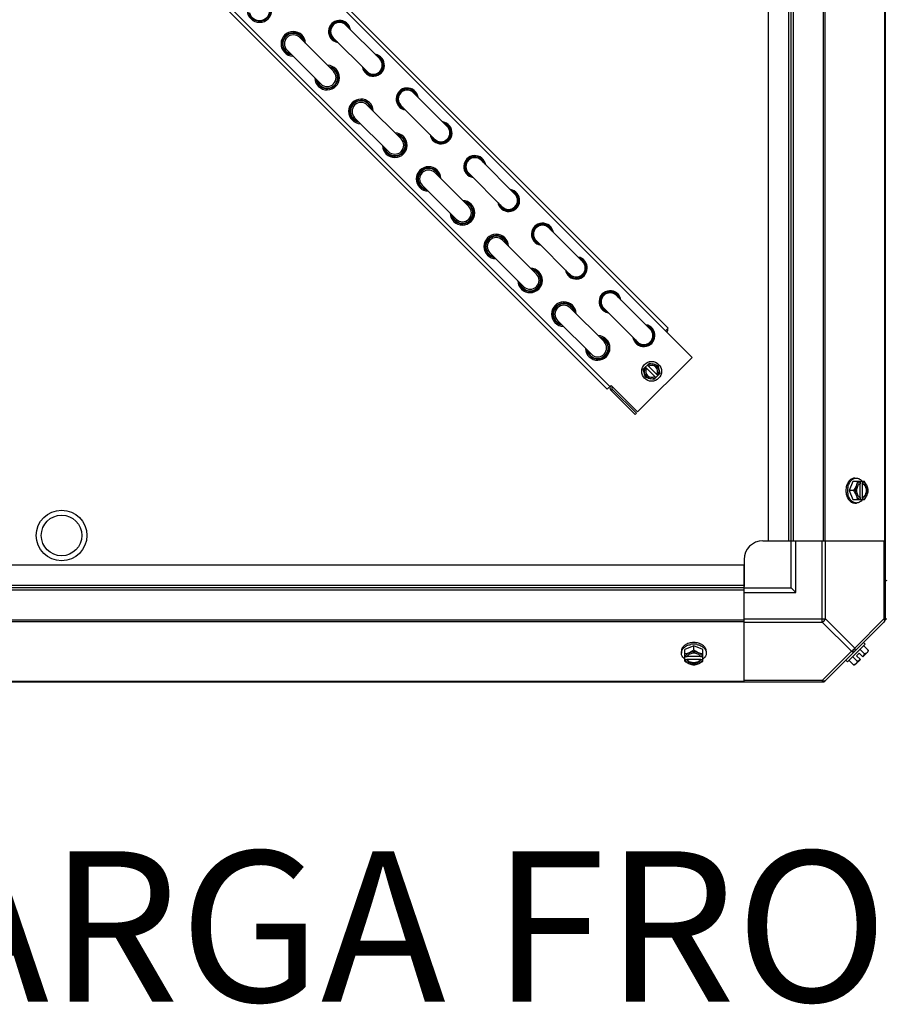
# Model space of a CAD drawing. Units: millimetres. Extents: x 786 to 15822, y 62 to 4855.
# Drawn here: x 9738 to 10198, y 1728 to 2251 of the extents above; entities that cross this region are included whole.
import ezdxf
from ezdxf.enums import TextEntityAlignment as Align

# ---------------------------------------------------------------- set-up
doc = ezdxf.new("R2010")
doc.units = ezdxf.units.MM
doc.header["$LTSCALE"] = 50
doc.layers.add('3_ALL_AXES', color=7, linetype='Continuous')
doc.styles.add('Arial', font='arial.ttf')

# ---------------------------------------------------------------- blocks, each defined once
blk = doc.blocks.new('BLOCO_20TR_1')
at = {"color": 7, "linetype": 'Continuous'}
for p, q in [((10198.1, 2741.39), (10198.1, 1932.25)), ((10198.1, 1932.8), (10198.83, 1932.8))]:
    blk.add_line(p, q, dxfattribs=at)
at = {"layer": '3_ALL_AXES', "color": 7, "linetype": 'Continuous'}
for p, q in [((10198.1, 1932.25), (10198.1, 2741.52)), ((9470.51, 2696.83), (10095.54, 2071.8)), ((9471.89, 2698.21), (10082.77, 2087.33)), ((10136.07, 1974.25), (10136.07, 2699.52)), ((10146.9, 1974.25), (10146.9, 2699.52)), ((10148.08, 1974.25), (10148.08, 2699.52)), ((10149.26, 1974.25), (10149.26, 2699.52)), ((10165.07, 2699.52), (10165.07, 1974.25)), ((10165.91, 2699.52), (10165.91, 1974.25)), ((10197.75, 2699.52), (10197.75, 1974.25)), ((9439.42, 2665.75), (10050.3, 2054.86)), ((9440.8, 2667.12), (10051.68, 2056.24)), ((9911.49, 2248.44), (9929.46, 2230.47)), ((9886.95, 2241.86), (9904.92, 2223.9)), ((9904.75, 2241.7), (9922.72, 2223.74)), ((9880.21, 2235.13), (9898.18, 2217.16)), ((9947.43, 2212.51), (9965.39, 2194.54)), ((9922.88, 2205.93), (9940.85, 2187.96)), ((9940.69, 2205.77), (9958.66, 2187.8)), ((9916.14, 2199.19), (9934.11, 2181.23)), ((9983.36, 2176.57), (10001.33, 2158.61)), ((9958.82, 2170), (9976.78, 2152.03)), ((9976.62, 2169.83), (9994.59, 2151.87)), ((9952.08, 2163.26), (9970.05, 2145.29)), ((10019.29, 2140.64), (10037.26, 2122.67)), ((9994.75, 2134.06), (10012.72, 2116.09)), ((10012.56, 2133.9), (10030.52, 2115.93)), ((9988.01, 2127.32), (10005.98, 2109.36)), ((10055.23, 2104.7), (10073.2, 2086.74)), ((10030.69, 2098.13), (10048.65, 2080.16)), ((10048.49, 2097.97), (10066.46, 2080)), ((10023.95, 2091.39), (10041.91, 2073.42)), ((10082.77, 2087.33), (10081.39, 2085.95)), ((10095.54, 2071.8), (10066.5, 2042.77)), ((10069.53, 2065.54), (10072.76, 2068.78)), ((10072.76, 2068.78), (10077.18, 2067.59)), ((10070.71, 2061.12), (10069.53, 2065.54)), ((10076.21, 2061.02), (10070.61, 2066.62)), ((10071.68, 2067.7), (10077.29, 2062.09)), ((10075.13, 2059.94), (10078.37, 2063.17)), ((10077.18, 2067.59), (10078.37, 2063.17)), ((10075.13, 2059.94), (10070.71, 2061.12)), ((10050.3, 2054.86), (10052.36, 2056.91)), ((10066.5, 2042.77), (10052.36, 2056.91)), ((10053.03, 2054.83), (10052.36, 2054.15)), ((10052.36, 2054.15), (10065.15, 2041.36)), ((10053.03, 2054.83), (10065.82, 2042.03)), ((10065.82, 2042.03), (10065.15, 2041.36)), ((10180.78, 2005.73), (10178.84, 2000.96)), ((10187.04, 2005.73), (10180.78, 2005.73)), ((10181.83, 2007.57), (10182.73, 2007.57)), ((10184.84, 2005.63), (10184.84, 2004.65)), ((10186.19, 2004.65), (10186.19, 2005.63)), ((10181.21, 2000.96), (10178.84, 2000.96)), ((10178.84, 2000.96), (10180.78, 1996.2)), ((10184.56, 2004.51), (10184.56, 1997.41)), ((10185.91, 2004.65), (10186.19, 2004.65)), ((10185.91, 1997.27), (10185.91, 2004.65)), ((10180.78, 1996.2), (10187.04, 1996.2)), ((10184.84, 1997.27), (10184.84, 1996.29)), ((10186.19, 1997.27), (10185.91, 1997.27)), ((10186.19, 1996.29), (10186.19, 1997.27)), ((10181.83, 1994.35), (10182.73, 1994.35)), ((10133.07, 1974.25), (10147.4, 1974.25)), ((10136.07, 1974.25), (10149.26, 1974.25)), ((10148.08, 1949.24), (10148.08, 1974.25)), ((10149.26, 1974.25), (10198.1, 1974.25)), ((10150.58, 1946.74), (10150.58, 1974.25)), ((10164.52, 1931.03), (10164.52, 1974.25)), ((10166.29, 1932.8), (10166.29, 1974.25)), ((10197.36, 1974.25), (10197.36, 1932.8)), ((10123.07, 1964.25), (10123.07, 1949.93)), ((10123.07, 1961.25), (9397.8, 1961.25)), ((10123.07, 1948.06), (10123.07, 1961.25)), ((10123.07, 1950.42), (9397.8, 1950.42)), ((10123.07, 1949.24), (9397.8, 1949.24)), ((10123.07, 1948.06), (9397.8, 1948.06)), ((10123.07, 1949.24), (10148.08, 1949.24)), ((10123.07, 1899.22), (10123.07, 1948.06)), ((10148.08, 1949.24), (10150.58, 1946.74)), ((10123.07, 1946.74), (10150.58, 1946.74)), ((9397.8, 1932.25), (10123.07, 1932.25)), ((10123.07, 1932.8), (10166.29, 1932.8)), ((10166.29, 1932.8), (10181.83, 1917.26)), ((10197.36, 1932.8), (10181.83, 1917.26)), ((10198.1, 1932.8), (10197.36, 1932.8)), ((9397.8, 1931.42), (10123.07, 1931.42)), ((10123.07, 1931.03), (10164.52, 1931.03)), ((10164.52, 1931.03), (10180.06, 1915.49)), ((10165.91, 1899.57), (10197.75, 1931.42)), ((10096.36, 1918.48), (10091.6, 1916.54)), ((10091.6, 1910.28), (10091.6, 1916.54)), ((10101.12, 1916.54), (10096.36, 1918.48)), ((10096.36, 1916.11), (10096.36, 1918.48)), ((10101.12, 1910.28), (10101.12, 1916.54)), ((10178.06, 1909.92), (10187.4, 1919.27)), ((10187.04, 1914.17), (10184.67, 1916.54)), ((10186.5, 1920.16), (10187.4, 1919.27)), ((10188.99, 1916.11), (10186.62, 1918.48)), ((10089.75, 1915.49), (10089.75, 1914.59)), ((10092.67, 1912.48), (10091.69, 1912.48)), ((10091.69, 1911.14), (10092.67, 1911.14)), ((10092.67, 1911.41), (10100.05, 1911.41)), ((10092.67, 1911.14), (10092.67, 1911.41)), ((10099.91, 1912.76), (10092.81, 1912.76)), ((10101.03, 1912.48), (10100.05, 1912.48)), ((10100.05, 1911.41), (10100.05, 1911.14)), ((10100.05, 1911.14), (10101.03, 1911.14)), ((10102.97, 1915.49), (10102.97, 1914.59)), ((10180.06, 1915.49), (10164.52, 1899.96)), ((10178.06, 1909.92), (10177.16, 1910.82)), ((10183.15, 1910.28), (10180.78, 1912.65)), ((10184.84, 1911.14), (10182.14, 1908.44)), ((10184.19, 1914.48), (10182.84, 1913.13)), ((10184.84, 1911.14), (10182.84, 1913.13)), ((10186.19, 1912.48), (10184.19, 1914.48)), ((10188.88, 1915.18), (10186.19, 1912.48)), ((10181.21, 1908.33), (10178.84, 1910.7)), ((9355.8, 1899.22), (10165.07, 1899.22)), ((9397.8, 1899.57), (10123.07, 1899.57)), ((10164.52, 1899.96), (10123.07, 1899.96)), ((10164.52, 1899.96), (10164.52, 1899.22))]:
    blk.add_line(p, q, dxfattribs=at)
for centre, radius in [((10073.95, 2064.36), 5.26), ((9760.44, 1977.09), 13.45), ((9760.44, 1977.09), 10.8)]:
    blk.add_circle(centre, radius, dxfattribs=at)
for centre, radius, start, end in [((9865.61, 2256.46), 6.54, 181.9259, 88.0739), ((9865.61, 2256.46), 5.87, 190.3593, 78.6831), ((9865.61, 2256.46), 5.56, 194.9999, 74.0693), ((9908.12, 2245.07), 5.87, 9.2326, 260.7672), ((9908.12, 2245.07), 5.56, 13.9124, 256.0874), ((9908.12, 2245.07), 4.99, 27.8597, 242.1401), ((9908.12, 2245.07), 4.76, 44.9999, 224.9999), ((9883.58, 2238.5), 6.54, 1.9259, 268.0739), ((9883.58, 2238.5), 5.87, 10.3593, 258.6831), ((9883.58, 2238.5), 5.56, 14.9999, 254.0693), ((9883.58, 2238.5), 4.76, 44.9999, 224.9999), ((9926.09, 2227.11), 5.87, 189.2326, 80.7672), ((9926.09, 2227.11), 5.56, 193.9124, 76.0874), ((9926.09, 2227.11), 4.99, 207.8597, 62.1401), ((9926.09, 2227.11), 4.76, 224.9999, 44.9999), ((9901.55, 2220.53), 6.54, 181.9259, 88.0739), ((9901.55, 2220.53), 5.87, 190.3593, 78.6831), ((9901.55, 2220.53), 5.56, 194.9999, 74.0693), ((9901.55, 2220.53), 4.76, 224.9999, 44.9999), ((9944.06, 2209.14), 5.87, 9.2326, 260.7672), ((9944.06, 2209.14), 5.56, 13.9124, 256.0874), ((9944.06, 2209.14), 4.99, 27.8597, 242.1401), ((9944.06, 2209.14), 4.76, 44.9999, 224.9999), ((9919.51, 2202.56), 6.54, 1.9259, 268.0739), ((9919.51, 2202.56), 5.87, 10.3593, 258.6831), ((9919.51, 2202.56), 5.56, 14.9999, 254.0693), ((9919.51, 2202.56), 4.76, 44.9999, 224.9999), ((9962.02, 2191.17), 5.87, 189.2326, 80.7672), ((9962.02, 2191.17), 5.56, 193.9124, 76.0874), ((9962.02, 2191.17), 4.99, 207.8597, 62.1401), ((9962.02, 2191.17), 4.76, 224.9999, 44.9999), ((9937.48, 2184.59), 6.54, 181.9259, 88.0739), ((9937.48, 2184.59), 5.87, 190.3593, 78.6831), ((9937.48, 2184.59), 5.56, 194.9999, 74.0693), ((9937.48, 2184.59), 4.76, 224.9999, 44.9999), ((9979.99, 2173.2), 5.87, 9.2326, 260.7672), ((9979.99, 2173.2), 5.56, 13.9124, 256.0874), ((9979.99, 2173.2), 4.99, 27.8597, 242.1401), ((9979.99, 2173.2), 4.76, 44.9999, 224.9999), ((9955.45, 2166.63), 6.54, 1.9259, 268.0739), ((9955.45, 2166.63), 5.87, 10.3593, 258.6831), ((9955.45, 2166.63), 5.56, 14.9999, 254.0693), ((9955.45, 2166.63), 4.76, 44.9999, 224.9999), ((9997.96, 2155.24), 5.87, 189.2326, 80.7672), ((9997.96, 2155.24), 5.56, 193.9124, 76.0874), ((9997.96, 2155.24), 4.99, 207.8597, 62.1401), ((9997.96, 2155.24), 4.76, 224.9999, 44.9999), ((9973.41, 2148.66), 6.54, 181.9259, 88.0739), ((9973.41, 2148.66), 5.87, 190.3593, 78.6831), ((9973.41, 2148.66), 5.56, 194.9999, 74.0693), ((9973.41, 2148.66), 4.76, 224.9999, 44.9999), ((10015.93, 2137.27), 5.87, 9.2326, 260.7672), ((10015.93, 2137.27), 5.56, 13.9124, 256.0874), ((10015.93, 2137.27), 4.99, 27.8597, 242.1401), ((10015.93, 2137.27), 4.76, 44.9999, 224.9999), ((9991.38, 2130.69), 6.54, 1.9259, 268.0739), ((9991.38, 2130.69), 5.87, 10.3593, 258.6831), ((9991.38, 2130.69), 5.56, 14.9999, 254.0693), ((9991.38, 2130.69), 4.76, 44.9999, 224.9999), ((10033.89, 2119.3), 5.87, 189.2326, 80.7672), ((10033.89, 2119.3), 5.56, 193.9124, 76.0874), ((10033.89, 2119.3), 4.99, 207.8597, 62.1401), ((10033.89, 2119.3), 4.76, 224.9999, 44.9999), ((10009.35, 2112.73), 6.54, 181.9259, 88.0739), ((10009.35, 2112.73), 5.87, 190.3593, 78.6831), ((10009.35, 2112.73), 5.56, 194.9999, 74.0693), ((10009.35, 2112.73), 4.76, 224.9999, 44.9999), ((10051.86, 2101.33), 5.87, 9.2326, 260.7672), ((10051.86, 2101.33), 5.56, 13.9124, 256.0874), ((10051.86, 2101.33), 4.99, 27.8597, 242.1401), ((10051.86, 2101.33), 4.76, 44.9999, 224.9999), ((10027.32, 2094.76), 6.54, 1.9259, 268.0739), ((10027.32, 2094.76), 5.87, 10.3593, 258.6831), ((10027.32, 2094.76), 5.56, 14.9999, 254.0693), ((10027.32, 2094.76), 4.76, 44.9999, 224.9999), ((10069.83, 2083.37), 5.87, 189.2326, 80.7672), ((10069.83, 2083.37), 5.56, 193.9124, 76.0874), ((10069.83, 2083.37), 4.99, 207.8597, 62.1401), ((10069.83, 2083.37), 4.76, 224.9999, 44.9999), ((10080.69, 2086.66), 1.95, 320.6616, 13.5023), ((10045.28, 2076.79), 6.54, 181.9259, 88.0739), ((10045.28, 2076.79), 5.87, 190.3593, 78.6831), ((10045.28, 2076.79), 5.56, 194.9999, 74.0693), ((10045.28, 2076.79), 4.76, 224.9999, 44.9999), ((10073.95, 2064.36), 3.96, 326.0874, 123.9124), ((10073.95, 2064.36), 3.96, 146.0874, 303.9124), ((10073.95, 2064.36), 3.17, 148.9092, 301.0907), ((10073.95, 2064.36), 3.17, 328.9092, 121.0907), ((10053.74, 2055.53), 1.95, 162.3944, 224.9999), ((10053.74, 2055.53), 1, 134.9999, 224.9999), ((10176.9, 2001.74), 8.84, 26.0994, 26.7965), ((10178.25, 2001.74), 8.84, 26.0994, 26.7965), ((10187.31, 2000.96), 9.25, 169.8475, 180.01), ((10187.22, 2000.95), 9.17, 179.944, 190.4369), ((10176.9, 2000.18), 8.84, 333.2035, 333.9006), ((10178.25, 2000.18), 8.84, 333.2035, 333.9006), ((10133.07, 1964.25), 10, 90, 180), ((10195.6, 1932.8), 2.5, 315, 0), ((10196.92, 1932.25), 1.18, 315, 0), ((10096.35, 1910.09), 9.18, 89.9475, 100.2078), ((10096.36, 1910.02), 9.25, 79.622, 90.0109), ((10180.75, 1916.57), 8.25, 350.2644, 356.8103), ((10095.58, 1920.42), 8.84, 243.2035, 243.9006), ((10095.58, 1919.07), 8.84, 243.2035, 243.9006), ((10097.14, 1920.42), 8.84, 296.0994, 296.7965), ((10097.14, 1919.07), 8.84, 296.0994, 296.7965), ((10180.75, 1916.57), 6.74, 290.9052, 306.8699), ((10180.75, 1916.57), 6.74, 323.1301, 339.0948), ((10180.75, 1916.57), 8.25, 273.1897, 279.7356), ((10164.52, 1901.72), 2.5, 270, 315), ((10165.07, 1900.4), 1.18, 270, 315)]:
    blk.add_arc(centre, radius, start, end, dxfattribs=at)
for points, knots in [([(10181.83, 2007.57), (10181.68, 2007.57), (10181.37, 2007.55), (10180.75, 2007.42), (10180, 2007.09), (10179.19, 2006.46), (10178.48, 2005.63), (10177.91, 2004.63), (10177.33, 2003.08), (10177.16, 2001.81), (10177.16, 2000.96)], [0, 0, 0, 0, 0.051546, 0.103582, 0.210671, 0.32437, 0.446163, 0.576152, 0.713279, 1, 1, 1, 1]), ([(10178.2, 2002.59), (10178.32, 2003.28), (10178.62, 2004.27), (10179.26, 2005.44), (10179.83, 2006.18), (10180.48, 2006.78), (10181.19, 2007.23), (10181.95, 2007.51), (10182.47, 2007.57), (10182.73, 2007.57)], [0, 0, 0, 0, 0.286436, 0.421439, 0.549439, 0.670243, 0.784471, 0.893626, 1, 1, 1, 1]), ([(10183.15, 2005.73), (10183.13, 2005.33), (10183.01, 2004.52), (10182.76, 2003.74), (10182.59, 2003.34)], [0, 0, 0, 0, 0.478901, 1, 1, 1, 1]), ([(10184.84, 2005.63), (10184.6, 2005.56), (10184.13, 2005.34), (10183.51, 2004.83), (10182.98, 2004.15), (10182.71, 2003.63), (10182.59, 2003.34)], [0, 0, 0, 0, 0.224747, 0.464833, 0.72339, 1, 1, 1, 1]), ([(10182.73, 2007.57), (10182.88, 2007.57), (10183.17, 2007.55), (10183.77, 2007.43), (10184.5, 2007.12), (10185.3, 2006.53), (10185.75, 2006.02), (10185.95, 2005.74)], [0, 0, 0, 0, 0.115951, 0.232941, 0.473345, 0.727907, 1, 1, 1, 1]), ([(10188.43, 2003.34), (10188.31, 2003.63), (10188.05, 2004.15), (10187.52, 2004.83), (10186.9, 2005.34), (10186.42, 2005.56), (10186.19, 2005.63)], [0, 0, 0, 0, 0.27661, 0.535167, 0.775253, 1, 1, 1, 1]), ([(10188.43, 2003.34), (10188.26, 2003.76), (10187.85, 2004.59), (10187.33, 2005.35), (10187.04, 2005.73)], [0, 0, 0, 0, 0.491708, 1, 1, 1, 1]), ([(10177.16, 2000.96), (10177.16, 2000.11), (10177.33, 1998.84), (10177.91, 1997.3), (10178.48, 1996.29), (10179.19, 1995.46), (10180, 1994.83), (10180.75, 1994.51), (10181.37, 1994.38), (10181.68, 1994.35), (10181.83, 1994.35)], [0, 0, 0, 0, 0.28672, 0.423847, 0.553836, 0.67563, 0.789328, 0.896418, 0.948454, 1, 1, 1, 1]), ([(10182.59, 2003.34), (10182.42, 2002.92), (10182.01, 2002.1), (10181.49, 2001.33), (10181.21, 2000.96)], [0, 0, 0, 0, 0.491708, 1, 1, 1, 1]), ([(10181.21, 2000.96), (10181.49, 2000.59), (10182.01, 1999.83), (10182.42, 1999), (10182.59, 1998.58)], [0, 0, 0, 0, 0.508292, 1, 1, 1, 1]), ([(10182.59, 2003.34), (10182.44, 2002.97), (10182.22, 2002.19), (10182.11, 2000.96), (10182.22, 1999.73), (10182.44, 1998.95), (10182.59, 1998.58)], [0, 0, 0, 0, 0.245784, 0.5, 0.754216, 1, 1, 1, 1]), ([(10184.56, 2004.52), (10184.43, 2004.45), (10184.17, 2004.29), (10183.83, 2003.96), (10183.54, 2003.57), (10183.19, 2002.96), (10182.89, 2002.09), (10182.78, 2000.96), (10182.89, 1999.84), (10183.19, 1998.96), (10183.54, 1998.35), (10183.83, 1997.96), (10184.17, 1997.64), (10184.43, 1997.47), (10184.56, 1997.4)], [0, 0, 0, 0, 0.053314, 0.109445, 0.16863, 0.230794, 0.362391, 0.499999, 0.637606, 0.769203, 0.831368, 0.890554, 0.946685, 1, 1, 1, 1]), ([(10184.84, 2004.65), (10184.81, 2004.64), (10184.72, 2004.61), (10184.62, 2004.56), (10184.56, 2004.52)], [0, 0, 0, 0, 0.247251, 1, 1, 1, 1]), ([(10185.91, 2004.65), (10186.09, 2004.58), (10186.45, 2004.39), (10186.75, 2004.12), (10186.89, 2003.97)], [0, 0, 0, 0, 0.483291, 1, 1, 1, 1]), ([(10186.19, 1997.27), (10186.33, 1997.32), (10186.62, 1997.47), (10187.01, 1997.77), (10187.36, 1998.16), (10187.77, 1998.8), (10188.11, 1999.74), (10188.25, 2000.96), (10188.11, 2002.18), (10187.77, 2003.12), (10187.36, 2003.76), (10187.01, 2004.15), (10186.62, 2004.45), (10186.33, 2004.6), (10186.19, 2004.65)], [0, 0, 0, 0, 0.052453, 0.107711, 0.166254, 0.228168, 0.360488, 0.499999, 0.63951, 0.77183, 0.833745, 0.892288, 0.947547, 1, 1, 1, 1]), ([(10186.89, 2003.97), (10187.23, 2003.59), (10187.62, 2002.87), (10187.88, 2001.82), (10187.95, 2000.96), (10187.88, 2000.1), (10187.62, 1999.05), (10187.23, 1998.33), (10186.89, 1997.95)], [0, 0, 0, 0, 0.237346, 0.367005, 0.500019, 0.633031, 0.762681, 1, 1, 1, 1]), ([(10188.99, 2000.96), (10188.97, 2001.35), (10188.85, 2002.17), (10188.59, 2002.95), (10188.43, 2003.34)], [0, 0, 0, 0, 0.478901, 1, 1, 1, 1]), ([(10188.43, 1998.58), (10188.58, 1998.95), (10188.81, 1999.73), (10188.92, 2000.96), (10188.81, 2002.19), (10188.58, 2002.97), (10188.43, 2003.34)], [0, 0, 0, 0, 0.245784, 0.5, 0.754216, 1, 1, 1, 1]), ([(10188.43, 1998.58), (10188.59, 1998.97), (10188.85, 1999.75), (10188.97, 2000.57), (10188.99, 2000.96)], [0, 0, 0, 0, 0.521099, 1, 1, 1, 1]), ([(10182.73, 1994.35), (10182.47, 1994.35), (10181.95, 1994.42), (10181.19, 1994.69), (10180.49, 1995.13), (10179.84, 1995.73), (10179.28, 1996.46), (10178.63, 1997.63), (10178.33, 1998.61), (10178.21, 1999.29)], [0, 0, 0, 0, 0.106456, 0.21567, 0.329924, 0.450716, 0.578674, 0.713621, 1, 1, 1, 1]), ([(10182.59, 1998.58), (10182.76, 1998.18), (10183.01, 1997.4), (10183.13, 1996.59), (10183.15, 1996.2)], [0, 0, 0, 0, 0.521099, 1, 1, 1, 1]), ([(10182.59, 1998.58), (10182.71, 1998.3), (10182.98, 1997.77), (10183.51, 1997.09), (10184.13, 1996.58), (10184.6, 1996.36), (10184.84, 1996.29)], [0, 0, 0, 0, 0.27661, 0.535167, 0.775253, 1, 1, 1, 1]), ([(10185.95, 1996.18), (10185.75, 1995.9), (10185.3, 1995.39), (10184.5, 1994.81), (10183.77, 1994.5), (10183.17, 1994.37), (10182.88, 1994.35), (10182.73, 1994.35)], [0, 0, 0, 0, 0.272092, 0.526653, 0.767058, 0.884048, 1, 1, 1, 1]), ([(10184.56, 1997.4), (10184.58, 1997.38), (10184.67, 1997.34), (10184.77, 1997.3), (10184.84, 1997.27)], [0, 0, 0, 0, 0.253, 1, 1, 1, 1]), ([(10186.89, 1997.95), (10186.75, 1997.8), (10186.45, 1997.53), (10186.09, 1997.34), (10185.91, 1997.27)], [0, 0, 0, 0, 0.516692, 1, 1, 1, 1]), ([(10186.19, 1996.29), (10186.42, 1996.36), (10186.9, 1996.58), (10187.52, 1997.09), (10188.05, 1997.77), (10188.31, 1998.3), (10188.43, 1998.58)], [0, 0, 0, 0, 0.224747, 0.464833, 0.72339, 1, 1, 1, 1]), ([(10187.04, 1996.2), (10187.33, 1996.57), (10187.85, 1997.33), (10188.26, 1998.16), (10188.43, 1998.58)], [0, 0, 0, 0, 0.508292, 1, 1, 1, 1]), ([(10197.9, 1952.88), (10198.12, 1952.96), (10198.5, 1953.09), (10198.87, 1953.26), (10199.02, 1953.36)], [0, 0, 0, 0, 0.563422, 1, 1, 1, 1]), ([(10197.36, 1932.8), (10197.45, 1932.63), (10197.68, 1932.08), (10197.66, 1931.32), (10197.36, 1931.03)], [0, 0, 0, 0, 0.310742, 1, 1, 1, 1]), ([(10096.36, 1920.16), (10095.51, 1920.16), (10094.24, 1919.99), (10092.7, 1919.41), (10091.69, 1918.84), (10090.86, 1918.13), (10090.23, 1917.32), (10089.9, 1916.57), (10089.77, 1915.95), (10089.75, 1915.65), (10089.75, 1915.49)], [0, 0, 0, 0, 0.28672, 0.423847, 0.553836, 0.67563, 0.789328, 0.896418, 0.948454, 1, 1, 1, 1]), ([(10089.75, 1914.59), (10089.75, 1914.85), (10089.82, 1915.38), (10090.09, 1916.13), (10090.54, 1916.84), (10091.14, 1917.49), (10091.88, 1918.06), (10093.05, 1918.7), (10094.04, 1919), (10094.73, 1919.12)], [0, 0, 0, 0, 0.106379, 0.215536, 0.329766, 0.450569, 0.578567, 0.713566, 1, 1, 1, 1]), ([(10096.36, 1916.11), (10095.99, 1915.83), (10095.22, 1915.31), (10094.4, 1914.9), (10093.98, 1914.73)], [0, 0, 0, 0, 0.508292, 1, 1, 1, 1]), ([(10102.97, 1915.49), (10102.97, 1915.65), (10102.94, 1915.95), (10102.82, 1916.57), (10102.49, 1917.32), (10101.86, 1918.13), (10101.03, 1918.84), (10100.02, 1919.41), (10098.48, 1919.99), (10097.21, 1920.16), (10096.36, 1920.16)], [0, 0, 0, 0, 0.051546, 0.103582, 0.210671, 0.32437, 0.446163, 0.576152, 0.713279, 1, 1, 1, 1]), ([(10098.74, 1914.73), (10098.32, 1914.9), (10097.5, 1915.31), (10096.73, 1915.83), (10096.36, 1916.11)], [0, 0, 0, 0, 0.491708, 1, 1, 1, 1]), ([(10098.03, 1919.11), (10098.71, 1918.99), (10099.69, 1918.69), (10100.85, 1918.05), (10101.59, 1917.48), (10102.19, 1916.84), (10102.63, 1916.13), (10102.9, 1915.37), (10102.97, 1914.85), (10102.97, 1914.59)], [0, 0, 0, 0, 0.286382, 0.421332, 0.549293, 0.670086, 0.784338, 0.893549, 1, 1, 1, 1]), ([(10181.83, 1915.49), (10181.92, 1915.58), (10182.25, 1916.13), (10182.05, 1916.83), (10181.83, 1917.26)], [0, 0, 0, 0, 0.20814, 1, 1, 1, 1]), ([(10188.99, 1916.11), (10188.98, 1915.98), (10188.95, 1915.71), (10188.84, 1915.33), (10188.67, 1915), (10188.51, 1914.81), (10188.43, 1914.73)], [0, 0, 0, 0, 0.273009, 0.527154, 0.767326, 1, 1, 1, 1]), ([(10091.58, 1911.37), (10091.3, 1911.57), (10090.79, 1912.02), (10090.2, 1912.82), (10089.9, 1913.55), (10089.77, 1914.15), (10089.75, 1914.45), (10089.75, 1914.59)], [0, 0, 0, 0, 0.272092, 0.526653, 0.767058, 0.884048, 1, 1, 1, 1]), ([(10093.98, 1914.73), (10093.58, 1914.57), (10092.8, 1914.31), (10091.99, 1914.19), (10091.6, 1914.17)], [0, 0, 0, 0, 0.521099, 1, 1, 1, 1]), ([(10093.98, 1914.73), (10093.7, 1914.61), (10093.17, 1914.34), (10092.49, 1913.81), (10091.98, 1913.19), (10091.76, 1912.72), (10091.69, 1912.48)], [0, 0, 0, 0, 0.27661, 0.535167, 0.775253, 1, 1, 1, 1]), ([(10091.69, 1911.14), (10091.76, 1910.9), (10091.98, 1910.42), (10092.49, 1909.8), (10093.17, 1909.28), (10093.7, 1909.01), (10093.98, 1908.89)], [0, 0, 0, 0, 0.224747, 0.464833, 0.72339, 1, 1, 1, 1]), ([(10092.8, 1912.76), (10092.78, 1912.74), (10092.74, 1912.65), (10092.7, 1912.55), (10092.67, 1912.48)], [0, 0, 0, 0, 0.253, 1, 1, 1, 1]), ([(10093.35, 1910.43), (10093.2, 1910.57), (10092.93, 1910.87), (10092.74, 1911.23), (10092.67, 1911.41)], [0, 0, 0, 0, 0.516692, 1, 1, 1, 1]), ([(10092.67, 1911.14), (10092.72, 1910.99), (10092.87, 1910.7), (10093.17, 1910.31), (10093.56, 1909.96), (10094.2, 1909.55), (10095.14, 1909.21), (10096.36, 1909.07), (10097.58, 1909.21), (10098.52, 1909.55), (10099.16, 1909.96), (10099.55, 1910.31), (10099.85, 1910.7), (10100, 1910.99), (10100.05, 1911.14)], [0, 0, 0, 0, 0.052453, 0.107711, 0.166254, 0.228168, 0.360488, 0.499999, 0.63951, 0.77183, 0.833745, 0.892288, 0.947547, 1, 1, 1, 1]), ([(10099.92, 1912.76), (10099.85, 1912.89), (10099.68, 1913.15), (10099.36, 1913.49), (10098.97, 1913.79), (10098.36, 1914.13), (10097.49, 1914.43), (10096.36, 1914.54), (10095.23, 1914.43), (10094.36, 1914.13), (10093.75, 1913.79), (10093.36, 1913.49), (10093.03, 1913.15), (10092.87, 1912.89), (10092.8, 1912.76)], [0, 0, 0, 0, 0.053314, 0.109445, 0.16863, 0.230794, 0.362391, 0.499999, 0.637606, 0.769203, 0.831368, 0.890554, 0.946685, 1, 1, 1, 1]), ([(10098.74, 1914.73), (10098.37, 1914.88), (10097.59, 1915.1), (10096.36, 1915.22), (10095.13, 1915.1), (10094.35, 1914.88), (10093.98, 1914.73)], [0, 0, 0, 0, 0.245784, 0.5, 0.754216, 1, 1, 1, 1]), ([(10101.03, 1912.48), (10100.96, 1912.72), (10100.74, 1913.19), (10100.23, 1913.81), (10099.55, 1914.34), (10099.02, 1914.61), (10098.74, 1914.73)], [0, 0, 0, 0, 0.224747, 0.464833, 0.72339, 1, 1, 1, 1]), ([(10101.12, 1914.17), (10100.73, 1914.19), (10099.92, 1914.31), (10099.14, 1914.57), (10098.74, 1914.73)], [0, 0, 0, 0, 0.478901, 1, 1, 1, 1]), ([(10098.74, 1908.89), (10099.02, 1909.01), (10099.55, 1909.28), (10100.23, 1909.8), (10100.74, 1910.42), (10100.96, 1910.9), (10101.03, 1911.14)], [0, 0, 0, 0, 0.27661, 0.535167, 0.775253, 1, 1, 1, 1]), ([(10100.05, 1911.41), (10099.98, 1911.23), (10099.79, 1910.87), (10099.52, 1910.57), (10099.37, 1910.43)], [0, 0, 0, 0, 0.483291, 1, 1, 1, 1]), ([(10100.05, 1912.48), (10100.04, 1912.51), (10100, 1912.6), (10099.96, 1912.7), (10099.92, 1912.76)], [0, 0, 0, 0, 0.247251, 1, 1, 1, 1]), ([(10102.97, 1914.59), (10102.97, 1914.45), (10102.95, 1914.15), (10102.82, 1913.55), (10102.52, 1912.82), (10101.93, 1912.02), (10101.42, 1911.57), (10101.14, 1911.37)], [0, 0, 0, 0, 0.115951, 0.232941, 0.473345, 0.727907, 1, 1, 1, 1]), ([(10180.06, 1915.49), (10180.23, 1915.41), (10180.77, 1915.18), (10181.53, 1915.2), (10181.83, 1915.49)], [0, 0, 0, 0, 0.310742, 1, 1, 1, 1]), ([(10188.43, 1914.73), (10188.35, 1914.64), (10188.16, 1914.49), (10187.82, 1914.32), (10187.45, 1914.21), (10187.18, 1914.18), (10187.04, 1914.17)], [0, 0, 0, 0, 0.232674, 0.472846, 0.726991, 1, 1, 1, 1]), ([(10091.6, 1910.28), (10091.97, 1909.99), (10092.73, 1909.47), (10093.56, 1909.06), (10093.98, 1908.89)], [0, 0, 0, 0, 0.508292, 1, 1, 1, 1]), ([(10099.37, 1910.43), (10098.99, 1910.09), (10098.27, 1909.7), (10097.22, 1909.44), (10096.36, 1909.37), (10095.5, 1909.44), (10094.45, 1909.7), (10093.73, 1910.09), (10093.35, 1910.43)], [0, 0, 0, 0, 0.237346, 0.367005, 0.500019, 0.633031, 0.762681, 1, 1, 1, 1]), ([(10093.98, 1908.89), (10094.37, 1908.73), (10095.15, 1908.47), (10095.97, 1908.35), (10096.36, 1908.33)], [0, 0, 0, 0, 0.521099, 1, 1, 1, 1]), ([(10093.98, 1908.89), (10094.35, 1908.74), (10095.13, 1908.51), (10096.36, 1908.4), (10097.59, 1908.51), (10098.37, 1908.74), (10098.74, 1908.89)], [0, 0, 0, 0, 0.245784, 0.5, 0.754216, 1, 1, 1, 1]), ([(10096.36, 1908.33), (10096.75, 1908.35), (10097.57, 1908.47), (10098.35, 1908.73), (10098.74, 1908.89)], [0, 0, 0, 0, 0.478901, 1, 1, 1, 1]), ([(10098.74, 1908.89), (10099.16, 1909.06), (10099.99, 1909.47), (10100.75, 1909.99), (10101.12, 1910.28)], [0, 0, 0, 0, 0.491708, 1, 1, 1, 1]), ([(10182.59, 1908.89), (10182.51, 1908.81), (10182.32, 1908.66), (10181.99, 1908.49), (10181.61, 1908.37), (10181.35, 1908.34), (10181.21, 1908.33)], [0, 0, 0, 0, 0.232674, 0.472846, 0.726991, 1, 1, 1, 1]), ([(10183.15, 1910.28), (10183.14, 1910.14), (10183.11, 1909.87), (10183, 1909.5), (10182.83, 1909.16), (10182.68, 1908.98), (10182.59, 1908.89)], [0, 0, 0, 0, 0.273009, 0.527154, 0.767326, 1, 1, 1, 1]), ([(10166.29, 1899.96), (10166.2, 1899.87), (10165.66, 1899.54), (10164.96, 1899.74), (10164.52, 1899.96)], [0, 0, 0, 0, 0.208142, 1, 1, 1, 1])]:
    blk.add_open_spline(points, degree=3, knots=knots, dxfattribs=at)
for points in [[(10164.52, 1931.03), (10165.27, 1931.4), (10165.92, 1932.05), (10166.29, 1932.8)], [(10181.83, 1917.26), (10181.46, 1916.51), (10180.81, 1915.86), (10180.06, 1915.49)]]:
    blk.add_open_spline(points, degree=3, dxfattribs=at)
at = {"style": 'Arial'}
blk.add_text('DESCARGA FRONTAL VERTICAL', height=80, dxfattribs=at).set_placement((10198.1, 1758.87), align=Align.MIDDLE)

msp = doc.modelspace()

# ---------------------------------------------------------------- block references
msp.add_blockref('BLOCO_20TR_1', (0, 0))

doc.saveas('drawing.dxf')
